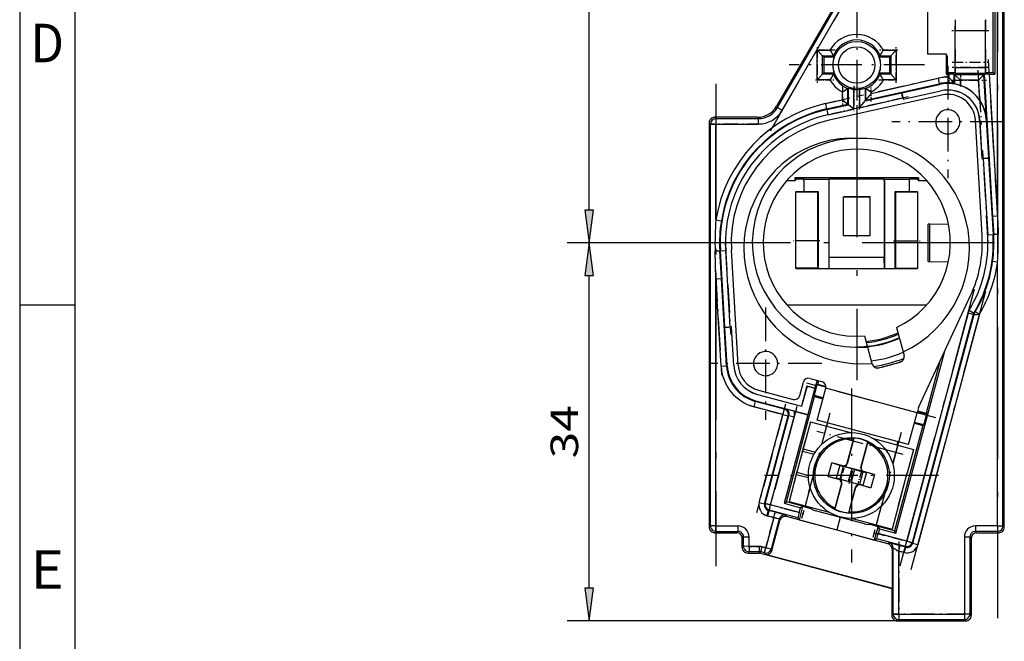
# Model space of a CAD drawing. Extents: x 15 to 415, y 5 to 292.
# Drawn here: x 15 to 104, y 70 to 127 of the extents above; entities that cross this region are included whole.
import ezdxf
from ezdxf.enums import TextEntityAlignment as Align

# ---------------------------------------------------------------- set-up
doc = ezdxf.new("R2010")
doc.units = 0
doc.linetypes.add('DASHDOT', pattern=[18.5, 12, -3, 0.5, -3])
doc.layers.get('0').update_dxf_attribs({"linetype": 'CONTINUOUS'})
doc.styles.get("Standard").update_dxf_attribs({"font": 'isocp.shx'})
doc.dimstyles.get("Standard").update_dxf_attribs({"dimtxt": 2.5, "dimasz": 2.5, "dimexe": 1.25, "dimexo": 0.625, "dimtad": 1, "dimcen": 2.5, "dimazin": 3, "dimtfac": 1, "dimtmove": 0, "dimatfit": 3})

# ---------------------------------------------------------------- blocks, each defined once
blk = doc.blocks.new('BLOCK96')
at = {"color": 7, "width": 1.012008}
blk.add_text('D', height=3.5, dxfattribs=at).set_placement((15.981989, 122.751785), (19.018013, 122.751785), align=Align.FIT)
blk = doc.blocks.new('BLOCK100')
at = {"color": 7, "width": 1.071538}
blk.add_text('E', height=3.5, dxfattribs=at).set_placement((15.981989, 74.921783), (19.018013, 74.921783), align=Align.FIT)
blk = doc.blocks.new('*D66')
at = {"color": 7}
for p, q in [((78.504798, 166.357137), (64.706589, 166.357137)), ((66.706589, 109.33147), (66.706589, 163.382802)), ((78.504795, 106.357136), (64.706589, 106.357136))]:
    blk.add_line(p, q, dxfattribs=at)
for points in [[(67.098168, 163.382802), (66.706589, 166.357137), (66.31501, 163.382802)], [(66.31501, 109.33147), (66.706589, 106.357136), (67.098168, 109.33147)]]:
    blk.add_lwpolyline(points, close=True, dxfattribs=at)
for points in [[(67.098168, 163.382802), (66.706589, 166.357137), (67.098168, 163.382802), (66.31501, 163.382802)], [(66.31501, 109.33147), (66.706589, 106.357136), (66.31501, 109.33147), (67.098168, 109.33147)]]:
    blk.add_solid(points, dxfattribs=at)
at = {"color": 7, "width": 1.09817}
blk.add_text('60', height=2.5, rotation=90, dxfattribs=at).set_placement((65.706589, 133.938549), (65.706589, 138.775726), align=Align.FIT)
blk = doc.blocks.new('*D67')
at = {"color": 7}
for p, q in [((78.504795, 106.357136), (64.706589, 106.357136)), ((66.706589, 74.981232), (66.706589, 103.382801)), ((94.681729, 72.006897), (64.706589, 72.006897))]:
    blk.add_line(p, q, dxfattribs=at)
for points in [[(67.098168, 103.382801), (66.706589, 106.357136), (66.31501, 103.382801)], [(66.31501, 74.981232), (66.706589, 72.006897), (67.098168, 74.981232)]]:
    blk.add_lwpolyline(points, close=True, dxfattribs=at)
for points in [[(67.098168, 103.382801), (66.706589, 106.357136), (67.098168, 103.382801), (66.31501, 103.382801)], [(66.31501, 74.981232), (66.706589, 72.006897), (66.31501, 74.981232), (67.098168, 74.981232)]]:
    blk.add_solid(points, dxfattribs=at)
at = {"color": 7, "width": 1.06927}
blk.add_text('34', height=2.5, rotation=90, dxfattribs=at).set_placement((65.706589, 86.763428), (65.706589, 91.600601), align=Align.FIT)
blk = doc.blocks.new('BLOCK139')
at = {"color": 7, "linetype": 'DASHDOT', "ltscale": 0.3075}
for p, q in [((0, -37.699989), (0, -49.999992)), ((6.15, -43.849991), (-6.15, -43.849991))]:
    blk.add_line(p, q, dxfattribs=at)
blk = doc.blocks.new('BLOCK144')
at = {"color": 7, "linetype": 'DASHDOT'}
for p, q in [((-0.000047, -47.49976), (-0.000047, -72.499756)), ((12.499953, -59.99976), (-12.500047, -59.99976))]:
    blk.add_line(p, q, dxfattribs=at)
blk = doc.blocks.new('BLOCK146')
at = {"color": 7, "linetype": 'DASHDOT', "ltscale": 0.395}
for p, q in [((-0.489429, -73.243774), (-0.489429, -89.043777)), ((7.410572, -81.143776), (-8.389428, -81.143776))]:
    blk.add_line(p, q, dxfattribs=at)
blk = doc.blocks.new('BLOCK150')
at = {"color": 7, "linetype": 'DASHDOT', "ltscale": 0.255}
for p, q in [((-8.275, -65.880997), (-8.275, -76.081001)), ((-3.175, -70.981003), (-13.375, -70.981003))]:
    blk.add_line(p, q, dxfattribs=at)
blk = doc.blocks.new('BLOCK151')
at = {"color": 7, "linetype": 'DASHDOT', "ltscale": 0.255}
for p, q in [((8.275, -43.918999), (8.275, -54.118999)), ((13.375, -49.019001), (3.175, -49.019001))]:
    blk.add_line(p, q, dxfattribs=at)
blk = doc.blocks.new('BLOCK154')
at = {"color": 7}
for p, q in [((13.4, -52.349998), (13.4, 5.667456)), ((12.787718, -57.574875), (12.787718, -2.023532)), ((13.277699, -85.727716), (13.277699, -2.023532)), ((12.399999, -44.571174), (12.399999, -5.650002)), ((12.526538, -5.538924), (12.526539, -44.678076)), ((2.221115, -31.147943), (-7.277507, -47.600038)), ((-7.206896, -47.722339), (2.406723, -31.071062)), ((-6.78256, -47.967329), (2.86556, -31.256295)), ((6.433876, -34.357754), (6.433876, -42.857754)), ((8.936573, -42.447135), (8.936573, -40.732119)), ((8.949664, -43.089417), (8.949664, -40.732119)), ((11.684214, -40.732119), (8.949664, -40.732119)), ((11.684213, -43.089417), (11.684214, -40.732119)), ((11.697304, -42.447121), (11.697304, -40.732119)), ((-3.594269, -42.505722), (-2.428464, -42.505722)), ((-3.594269, -43.001378), (-3.594269, -42.505722)), ((-3.594269, -42.505722), (-3.094288, -43.005703)), ((2.429139, -42.505722), (3.098614, -42.505722)), ((3.594269, -42.505722), (3.094288, -43.005703)), ((3.098614, -42.505722), (3.594269, -42.505722)), ((3.594269, -42.505722), (3.594269, -44.698605)), ((8.107339, -42.857754), (6.433876, -42.857754)), ((8.107339, -42.857754), (8.107339, -44.678076)), ((8.107339, -42.857754), (8.120429, -42.857754)), ((8.233878, -43.08467), (8.120429, -42.857754)), ((8.936573, -42.447112), (8.936573, -43.579861)), ((11.697304, -42.447112), (11.697304, -43.579861)), ((-3.594269, -45.19426), (-3.594269, -43.001378)), ((-3.094288, -43.005703), (-2.113294, -43.005703)), ((-3.094288, -44.694279), (-3.094288, -43.005703)), ((-3, -43.099991), (-3.094288, -43.005703)), ((-3, -43.099991), (-2.048433, -43.099991)), ((-3, -43.099991), (-3, -44.599991)), ((-2.113294, -43.005703), (-2.048433, -43.099991)), ((2.048433, -43.099991), (2.113294, -43.005703)), ((2.048433, -43.099991), (3, -43.099991)), ((2.113499, -43.005703), (3.094288, -43.005703)), ((3.094288, -43.005703), (3, -43.099991)), ((3, -44.599991), (3, -43.099991)), ((3.094288, -43.005703), (3.094288, -44.694279)), ((8.233878, -44.571174), (8.233878, -43.08467)), ((8.949664, -44.088607), (8.949664, -43.089417)), ((11.684213, -44.088607), (11.684213, -43.089417)), ((-3.594269, -45.19426), (-3.094288, -44.694279)), ((-3, -44.599991), (-3.094288, -44.694279)), ((-2.113294, -44.694279), (-3.094288, -44.694279)), ((-2.048433, -44.599991), (-3, -44.599991)), ((-2.048433, -44.599991), (-2.113294, -44.694279)), ((2.113294, -44.694279), (2.048433, -44.599991)), ((3, -44.599991), (2.048433, -44.599991)), ((3.094288, -44.694279), (2.113294, -44.694279)), ((3, -44.599991), (3.094288, -44.694279)), ((3.594269, -45.19426), (3.094288, -44.694279)), ((3.594269, -44.698605), (3.594269, -45.19426)), ((8.214243, -44.571172), (8.107339, -44.678076)), ((8.107339, -44.678076), (8.360195, -44.678076)), ((8.916937, -44.571172), (8.233878, -44.571172)), ((8.360195, -44.962929), (8.360195, -44.678076)), ((8.860176, -45.510405), (8.860176, -44.682402)), ((8.860176, -44.682402), (8.912614, -44.734839)), ((8.936572, -44.571171), (8.953989, -44.588588)), ((8.949664, -44.088607), (11.684213, -44.088607)), ((8.953989, -44.588588), (11.679888, -44.588588)), ((11.535499, -44.734839), (11.585377, -44.681969)), ((11.585377, -44.681969), (12.338498, -57.601063)), ((11.697305, -44.571171), (11.679888, -44.588588)), ((12.399999, -44.571172), (11.716939, -44.571172)), ((12.035897, -44.678076), (12.787718, -57.574875)), ((12.035897, -44.678076), (12.526539, -44.678076)), ((12.526539, -44.678076), (12.419635, -44.571172)), ((-3.098614, -45.19426), (-3.594269, -45.19426)), ((-2.428376, -45.19426), (-3.098614, -45.19426)), ((0.806763, -47.051379), (7.497004, -45.54812)), ((1.306744, -46.426589), (7.387394, -45.060302)), ((3.594269, -45.19426), (2.428464, -45.19426)), ((7.387394, -45.060302), (7.497004, -45.54812)), ((7.50942, -45.603508), (7.497004, -45.54812)), ((8.912614, -45.572881), (8.860176, -45.510418)), ((8.912614, -45.572881), (8.912614, -44.734839)), ((8.912614, -44.734839), (9.412595, -45.23482)), ((11.535499, -44.734839), (8.912614, -44.734839)), ((9.412595, -45.708839), (9.412595, -45.23482)), ((11.063816, -45.23482), (9.412595, -45.23482)), ((11.535499, -44.734839), (11.063816, -45.23482)), ((11.169721, -47.051523), (11.063816, -45.23482)), ((11.773407, -48.815925), (11.535499, -44.734839)), ((-1.306744, -47.013825), (-1.306744, -46.298857)), ((-0.806763, -45.977893), (-0.754239, -45.941321)), ((-0.806763, -47.413929), (-0.806763, -45.977893)), ((-0.754239, -47.45596), (-0.754239, -45.941321)), ((-0.264258, -47.848062), (-0.264258, -46.053142)), ((0.264258, -46.053142), (0.264258, -47.729308)), ((0.754239, -45.941321), (0.754239, -47.117014)), ((0.754239, -45.941321), (0.806763, -45.977893)), ((0.754239, -47.117014), (4.080984, -46.369513)), ((0.806763, -45.978113), (0.806763, -47.051379)), ((1.306744, -46.426589), (0.806763, -47.051379)), ((1.306744, -46.298862), (1.306744, -46.426589)), ((4.09647, -46.379323), (4.080984, -46.369513)), ((4.09647, -46.379323), (7.507814, -45.612814)), ((4.09647, -46.379323), (4.225797, -46.956279)), ((4.219191, -46.966708), (7.642707, -46.197464)), ((4.225797, -46.956279), (7.640799, -46.188948)), ((7.507814, -45.612814), (7.505896, -45.6043)), ((7.640799, -46.188948), (7.642707, -46.197464)), ((-2.843815, -47.359196), (-1.306744, -47.013825)), ((-2.843815, -47.359196), (-2.734205, -47.847014)), ((7.726838, -46.579339), (-2.491853, -48.87542)), ((-1.306744, -47.013825), (-0.806763, -47.413929)), ((0.264258, -47.729308), (4.192291, -46.846701)), ((0.264258, -47.729308), (0.754239, -47.117014)), ((0.754239, -47.117014), (0.806763, -47.051379)), ((4.192291, -46.846701), (4.219191, -46.966708)), ((4.219191, -46.966708), (4.225797, -46.956279)), ((-7.277507, -47.600038), (-7.206896, -47.722339)), ((-7.206896, -47.722339), (-6.78256, -47.967329)), ((-2.734205, -47.847014), (-0.806763, -47.413929)), ((-2.722676, -47.898257), (-2.734205, -47.847014)), ((-2.722676, -47.898257), (-0.754239, -47.45596)), ((-2.722676, -47.898257), (-2.615259, -48.376319)), ((-2.615039, -48.37627), (-0.264258, -47.848062)), ((-0.754239, -47.45596), (-0.806763, -47.413929)), ((-0.264258, -47.848062), (-0.754239, -47.45596)), ((-13.277699, -49.212282), (-13.4, -49.089981)), ((-13.4, -49.089981), (-13.4, -52.349998)), ((-12.787718, -48.722301), (-12.910019, -48.6)), ((-9.009491, -48.6), (-12.910019, -48.6)), ((-12.787718, -48.722301), (-12.787718, -49.212282)), ((-12.787718, -48.722301), (-8.938881, -48.722301)), ((-9.009491, -48.6), (-8.938881, -48.722301)), ((-8.938881, -48.722301), (-8.938881, -49.212282)), ((11.380328, -59.331129), (10.770671, -48.873032)), ((11.1701, -48.850994), (11.161388, -48.851499)), ((11.161388, -48.851499), (11.365472, -52.35237)), ((11.1701, -48.850994), (11.373676, -52.343148)), ((11.760377, -48.81668), (11.769089, -48.816175)), ((11.760377, -48.81668), (11.963936, -52.308552)), ((11.769089, -48.816175), (11.773407, -48.815925)), ((-13.277699, -49.212282), (-12.787718, -49.212282)), ((-13.277699, -85.727716), (-13.277699, -49.212282)), ((-12.787718, -57.913952), (-12.787718, -49.212282)), ((-12.787718, -49.212282), (-8.938881, -49.212282)), ((-13.4, -52.349998), (-13.4, -54.332544)), ((11.365472, -52.35237), (11.373676, -52.343148)), ((11.365472, -52.35237), (11.488245, -52.345174)), ((11.373676, -52.343148), (11.963936, -52.308552)), ((11.488245, -52.345174), (11.893944, -59.304559)), ((11.977634, -52.320737), (11.963936, -52.308552)), ((11.977634, -52.320737), (12.383095, -59.276043)), ((13.4, -54.332544), (13.4, -52.349998)), ((-13.4, -54.332544), (-13.4, -76.430783)), ((-6.350625, -54.349998), (-5.61694, -54.349998)), ((5.61694, -54.116117), (-5.61694, -54.116118)), ((-5.61694, -54.116118), (-5.599486, -54.133571)), ((-5.61694, -54.116118), (-5.61694, -54.349998)), ((-5.599486, -54.332544), (-5.61694, -54.349998)), ((-5.599486, -54.133571), (-5.5, -54.233058)), ((-5.5, -54.233058), (-5.599486, -54.332544)), ((-4.801012, -54.233058), (-5.5, -54.233058)), ((-4.801012, -54.233058), (-2.508727, -54.233058)), ((-4.801012, -54.349998), (-4.801012, -54.233058)), ((-4.801012, -54.349998), (-4.801012, -55.339775)), ((-2.508727, -54.233058), (-2.5, -54.224331)), ((-2.508727, -54.349998), (-2.508727, -54.233058)), ((-2.508727, -62.349998), (-2.508727, -54.349998)), ((2.5, -54.224331), (-2.5, -54.224331)), ((-2.5, -54.349998), (-2.5, -54.224331)), ((-2.5, -61.349998), (-2.5, -54.349998)), ((2.5, -54.224331), (2.508727, -54.233058)), ((2.5, -54.349998), (2.5, -54.224331)), ((2.5, -54.349998), (2.5, -61.349998)), ((2.508727, -54.233058), (4.801012, -54.233058)), ((2.508727, -54.349998), (2.508727, -54.233058)), ((2.508727, -54.349998), (2.508727, -62.349998)), ((4.801012, -54.349998), (4.801012, -54.233058)), ((5.5, -54.233058), (4.801012, -54.233058)), ((4.801012, -55.339775), (4.801012, -54.349998)), ((5.599486, -54.133571), (5.5, -54.233058)), ((5.5, -54.233058), (5.599486, -54.332544)), ((5.61694, -54.116117), (5.599486, -54.133571)), ((5.599486, -54.332544), (5.61694, -54.349998)), ((5.61694, -54.116117), (5.61694, -54.349998)), ((5.61694, -54.349998), (6.350561, -54.349998)), ((13.4, -85.850017), (13.4, -54.332544)), ((-5.552361, -55.392137), (-5.5, -55.339775)), ((-3.552361, -55.392137), (-5.552361, -55.392137)), ((-5.552361, -55.392137), (-5.552361, -59.835928)), ((-5.5, -55.339775), (-4.801012, -55.339775)), ((-4.801012, -55.339775), (-3.5, -55.339775)), ((-3.552361, -55.392137), (-3.5, -55.339775)), ((-3.552361, -55.392137), (-3.552361, -59.835928)), ((-3.5, -55.339775), (-3.5, -62.349998)), ((3.5, -62.349998), (3.5, -55.339775)), ((3.5, -55.339775), (3.552361, -55.392137)), ((3.5, -55.339775), (4.801012, -55.339775)), ((3.552361, -59.835928), (3.552361, -55.392137)), ((5.552361, -55.392137), (3.552361, -55.392137)), ((4.801012, -55.339775), (5.5, -55.339775)), ((5.5, -55.339775), (5.552361, -55.392137)), ((5.552361, -59.835928), (5.552361, -55.392137)), ((-1.21309, -59.363088), (-1.21309, -55.836907)), ((-1.21309, -55.836907), (-1.2, -55.849998)), ((1.21309, -55.836907), (-1.21309, -55.836907)), ((-1.2, -59.349998), (-1.2, -55.849998)), ((1.2, -55.849998), (-1.2, -55.849998)), ((1.21309, -55.836907), (1.2, -55.849998)), ((1.2, -55.849998), (1.2, -59.349998)), ((1.21309, -59.363088), (1.21309, -55.836907)), ((-12.78772, -57.913944), (-12.294247, -57.99442)), ((12.787718, -57.574875), (12.338498, -57.601063)), ((12.338498, -57.601062), (12.436007, -59.27295)), ((12.787718, -57.574875), (12.838546, -59.246764)), ((6.49806, -61.690917), (6.49806, -58.309083)), ((6.632035, -58.30472), (8.323991, -58.279145)), ((6.632035, -61.69528), (6.632035, -58.30472)), ((-3.552361, -59.835928), (-5.552361, -59.835928)), ((-1.2, -59.349998), (-1.21309, -59.363088)), ((1.21309, -59.363088), (-1.21309, -59.363088)), ((-1.2, -59.349998), (1.2, -59.349998)), ((1.21309, -59.363088), (1.2, -59.349998)), ((3.552361, -59.835928), (5.552361, -59.835928)), ((12.383095, -59.276043), (11.893944, -59.304559)), ((12.383095, -59.276043), (12.436007, -59.27295)), ((-12.787718, -63.276819), (-12.860556, -60.754042)), ((-12.383216, -60.721881), (-12.435747, -60.724943)), ((-12.288584, -63.247722), (-12.435747, -60.724943)), ((-12.383216, -60.721881), (-11.894065, -60.693366)), ((-11.977698, -67.67816), (-12.383216, -60.721881)), ((-11.488301, -67.653877), (-11.894065, -60.693366)), ((-10.770767, -71.12649), (-11.380727, -60.6632)), ((-2.508727, -62.349998), (-2.5, -61.349998)), ((2.5, -61.349998), (-2.5, -61.349998)), ((2.508727, -62.349998), (2.5, -61.349998)), ((-5.5, -62.349998), (-5.546678, -62.303319)), ((-3.546678, -62.303319), (-5.546678, -62.303319)), ((-5.5, -62.349998), (-4.801012, -62.349998)), ((-4.801012, -62.349998), (-3.7, -62.349998)), ((-3.7, -62.349998), (-3.5, -62.349998)), ((-3.5, -62.349998), (-3.546678, -62.303319)), ((-3.5, -62.349998), (-2.508727, -62.349998)), ((-2.508727, -62.349998), (2.508727, -62.349998)), ((2.508727, -62.349998), (3.5, -62.349998)), ((3.546678, -62.303319), (3.5, -62.349998)), ((3.5, -62.349998), (3.7, -62.349998)), ((3.546678, -62.303319), (5.546678, -62.303319)), ((3.7, -62.349998), (4.801012, -62.349998)), ((4.801012, -62.349998), (5.5, -62.349998)), ((5.546678, -62.303319), (5.5, -62.349998)), ((6.632035, -61.69528), (8.323895, -61.720853)), ((12.787719, -61.752002), (12.341901, -61.690921)), ((12.787718, -85.727802), (12.787718, -61.75201)), ((-12.787718, -63.276818), (-12.288584, -63.247721)), ((-12.324825, -71.217326), (-12.787718, -63.276818)), ((-12.787718, -85.727802), (-12.787718, -63.276818)), ((-11.825691, -71.188228), (-12.288584, -63.247721)), ((5.618416, -74.963811), (10.338795, -64.802711)), ((-6.350222, -65.650002), (6.350156, -65.650002)), ((10.211648, -66.137733), (10.631609, -66.39015)), ((10.104999, -66.388934), (4.548121, -87.127481)), ((10.578285, -66.51575), (5.021407, -87.254297)), ((10.62711, -66.53647), (5.058547, -87.318625)), ((11.157462, -66.488946), (5.541491, -87.44803)), ((10.578285, -66.51575), (10.104999, -66.388934)), ((10.578285, -66.51575), (10.62711, -66.53647)), ((10.631609, -66.39015), (10.680389, -66.411154)), ((10.768485, -66.262702), (10.680389, -66.411154)), ((11.157468, -66.488925), (10.768485, -66.262702)), ((-11.964, -67.690349), (-11.977698, -67.67816)), ((-11.373729, -67.655939), (-11.964, -67.690349)), ((-11.760313, -71.184417), (-11.964, -67.690349)), ((-11.365525, -67.646719), (-11.488301, -67.653877)), ((-11.373729, -67.655939), (-11.365525, -67.646719)), ((-11.170042, -71.150007), (-11.373729, -67.655939)), ((-11.16133, -71.149499), (-11.365525, -67.646719)), ((3.614276, -67.693049), (4.212655, -69.926232)), ((0.716499, -68.469505), (0.959678, -69.377061)), ((0.959679, -69.377061), (0.988771, -69.485636)), ((0.98877, -69.485637), (1.383964, -70.960518)), ((3.558272, -86.393096), (7.986788, -69.865651)), ((4.212655, -69.926232), (4.295849, -70.236717)), ((-12.324825, -71.217326), (-11.825691, -71.188228)), ((-11.769025, -71.184925), (-11.825691, -71.188228)), ((-11.760313, -71.184417), (-11.769025, -71.184925)), ((-11.170042, -71.150007), (-11.16133, -71.149499)), ((1.383964, -70.960518), (1.398073, -71.013174)), ((2.010447, -71.366727), (3.942299, -70.849089)), ((7.5598, -70.78483), (6.29849, -75.492105)), ((-4.234028, -72.323857), (-3.171509, -72.608558)), ((-5.169609, -73.88364), (-4.8464, -72.67741)), ((-4.521461, -73.013226), (-5.013217, -74.848485)), ((-4.51529, -73.023914), (-5.007046, -74.859173)), ((-4.521461, -73.013226), (-3.799296, -73.206729)), ((-4.521461, -73.013226), (-4.51529, -73.023914)), ((-4.51529, -73.023914), (-3.809985, -73.2129)), ((-3.809985, -73.2129), (-4.454774, -75.619285)), ((-3.620766, -72.914669), (-3.879585, -73.880595)), ((-3.809985, -73.2129), (-3.799297, -73.206729)), ((-3.607701, -72.491682), (-3.799297, -73.206729)), ((-3.620766, -72.914669), (-3.525628, -72.859741)), ((-2.802705, -73.133867), (-3.620766, -72.914669)), ((-3.594413, -76.118708), (-2.817956, -73.22093)), ((-3.525628, -72.859741), (-3.439113, -72.536865)), ((-3.525628, -72.859741), (-2.802349, -73.053543)), ((5.489006, -75.446774), (-2.817956, -73.22093)), ((-9.025532, -73.782423), (-9.023273, -73.773993)), ((-9.025532, -73.782423), (-5.007046, -74.859173)), ((-9.023273, -73.773993), (-5.013217, -74.848485)), ((-8.922052, -73.395814), (-5.781981, -74.237194)), ((-6.389261, -83.546967), (-3.824657, -73.975733)), ((-3.053988, -74.101813), (-3.879585, -73.880595)), ((-3.879585, -73.880595), (-3.824657, -73.975733)), ((-3.824657, -73.975733), (-3.074093, -74.176846)), ((-9.324919, -74.899751), (-9.195515, -74.416807)), ((-6.706801, -75.601274), (-9.324919, -74.899751)), ((-9.180823, -74.361978), (-9.195515, -74.416807)), ((-6.567738, -75.120917), (-9.195515, -74.416807)), ((-9.178565, -74.353549), (-9.180823, -74.361978)), ((-9.178565, -74.353549), (-4.454774, -75.619285)), ((-6.567738, -75.120917), (-6.503409, -75.083778)), ((-5.684924, -75.298702), (-6.503409, -75.083778)), ((-5.013217, -74.848485), (-5.007046, -74.859173)), ((5.618416, -74.963811), (5.489006, -75.446774)), ((-8.84801, -83.592374), (-6.706801, -75.601274)), ((-8.365066, -83.721778), (-6.221269, -75.72102)), ((-8.300738, -83.684638), (-6.15694, -75.68388)), ((-7.827452, -83.811455), (-5.683655, -75.810696)), ((-6.706801, -75.601274), (-6.567738, -75.120917)), ((-6.706801, -75.601274), (-6.221269, -75.72102)), ((-4.448603, -75.629973), (-6.603025, -83.670384)), ((-6.221269, -75.72102), (-6.15694, -75.68388)), ((-6.15694, -75.68388), (-5.683655, -75.810696)), ((-5.684924, -75.298702), (-4.448603, -75.629973)), ((-4.448603, -75.629973), (-4.454774, -75.619285)), ((4.712549, -78.344552), (5.489006, -75.446774)), ((6.353418, -75.587243), (5.511804, -75.361734)), ((5.531917, -75.286702), (6.29849, -75.492105)), ((6.094599, -76.553169), (6.353418, -75.587243)), ((6.29849, -75.492105), (6.353418, -75.587243)), ((-13.381674, -76.449109), (-13.4, -76.430783)), ((-13.381674, -80.849109), (-13.381674, -76.449109)), ((-4.203597, -76.266284), (-4.863586, -78.729395)), ((-4.203597, -76.266284), (-2.754709, -76.654513)), ((4.712549, -78.344552), (-3.594413, -76.118708)), ((-2.754709, -76.654513), (-3.208457, -78.347923)), ((-2.754709, -76.654513), (-3.208456, -78.34792)), ((-2.754709, -76.654513), (-0.553548, -77.244312)), ((-2.706039, -76.666954), (-2.628487, -76.377527)), ((5.99946, -76.608097), (3.434855, -86.179332)), ((5.232869, -76.40269), (5.99946, -76.608097)), ((6.094599, -76.553169), (5.252974, -76.327656)), ((5.99946, -76.608097), (6.094599, -76.553169)), ((-0.252437, -77.747907), (-0.880967, -80.093611)), ((-0.298218, -77.827719), (-0.252437, -77.747907)), ((-4.91535, -78.92258), (-4.656531, -77.956654)), ((-0.298218, -77.827719), (-0.897629, -80.064751)), ((0.374737, -80.430076), (1.003267, -78.084371)), ((0.403597, -80.413414), (1.003008, -78.176382)), ((1.003008, -78.176382), (1.003267, -78.084371)), ((1.515849, -77.798805), (3.716994, -78.3886)), ((3.716994, -78.3886), (3.263254, -80.081983)), ((3.669071, -78.37516), (3.746623, -78.085733)), ((3.716994, -78.3886), (5.165883, -78.776829)), ((3.716995, -78.3886), (3.813587, -78.414482)), ((-4.863586, -78.729396), (-5.484752, -81.047618)), ((-4.91535, -78.92258), (-5.432988, -80.854432)), ((-4.91535, -78.92258), (-3.871778, -79.202204)), ((-4.863586, -78.729395), (-3.763198, -79.024243)), ((5.165883, -78.776829), (4.58354, -80.950162)), ((-2.586059, -81.241102), (-2.256502, -80.011178)), ((-1.544717, -80.230746), (-2.256502, -80.011178)), ((-1.264997, -80.276851), (-2.256502, -80.011178)), ((-1.544717, -80.230746), (-1.859852, -81.406843)), ((-1.233302, -80.319381), (-1.545911, -81.486054)), ((-1.248334, -80.305711), (-1.264997, -80.276851)), ((0.586837, -80.797444), (-1.248334, -80.305711)), ((-0.459137, -80.530729), (-1.233302, -80.319381)), ((-0.880967, -80.093611), (-0.897629, -80.064751)), ((0.403597, -80.413414), (0.374737, -80.430076)), ((-13.381674, -80.849109), (-13.4, -80.867435)), ((-13.4, -80.867435), (-13.4, -85.850017)), ((-5.484752, -81.047617), (-6.14474, -83.510728)), ((-5.691807, -81.820357), (-5.432988, -80.854432)), ((-5.484752, -81.047617), (-4.384364, -81.342465)), ((-5.432988, -80.854432), (-4.389416, -81.134056)), ((-2.586059, -81.241102), (-1.859852, -81.406843)), ((-1.594554, -81.506775), (-2.586059, -81.241102)), ((-0.459137, -80.530729), (-0.76972, -81.68984)), ((-0.209137, -80.597716), (-0.51972, -81.756827)), ((-0.334132, -80.564224), (-0.459137, -80.530729)), ((-0.209137, -80.597716), (-0.334132, -80.564224)), ((-0.209061, -80.597429), (0.567054, -80.801503)), ((0.567054, -80.801503), (0.254445, -81.968175)), ((0.880994, -80.880714), (0.56586, -82.05681)), ((0.615697, -80.780781), (0.586837, -80.797444)), ((1.607202, -81.046454), (0.615697, -80.780781)), ((1.607202, -81.046454), (0.880994, -80.880714)), ((1.607202, -81.046454), (1.277644, -82.276378)), ((4.563275, -80.944732), (3.786818, -83.842509)), ((3.807083, -83.847939), (4.58354, -80.950162)), ((4.58354, -80.950162), (4.563275, -80.944732)), ((-4.242106, -82.205556), (-4.695852, -83.898956)), ((-4.242107, -82.205557), (-4.695852, -83.898956)), ((-1.353594, -81.85748), (-1.982124, -84.203185)), ((-1.382454, -81.874143), (-1.981865, -84.111175)), ((-1.565694, -81.490113), (-1.594554, -81.506775)), ((0.269477, -81.981845), (-1.565694, -81.490113)), ((-0.769796, -81.690128), (-1.545911, -81.486054)), ((-1.353594, -81.85748), (-1.382454, -81.874143)), ((-0.644725, -81.723332), (-0.76972, -81.68984)), ((-0.72642, -84.53965), (-0.09789, -82.193945)), ((-0.680639, -84.459837), (-0.081228, -82.222805)), ((-0.51972, -81.756827), (-0.644725, -81.723332)), ((-0.51972, -81.756827), (0.254445, -81.968175)), ((-0.081228, -82.222805), (-0.09789, -82.193945)), ((0.28614, -82.010705), (0.269477, -81.981845)), ((1.277644, -82.276378), (0.28614, -82.010705)), ((0.56586, -82.05681), (1.277644, -82.276378)), ((-8.84801, -83.592374), (-8.365066, -83.721778)), ((-8.300738, -83.684638), (-8.365066, -83.721778)), ((-8.300738, -83.684638), (-7.827452, -83.811455)), ((-7.954268, -84.284741), (-7.827452, -83.811455)), ((-5.222109, -84.509555), (-7.827452, -83.811455)), ((-6.528208, -83.627188), (-6.603025, -83.670384)), ((-6.603025, -83.670384), (-5.10482, -84.071827)), ((-6.528208, -83.627188), (-6.389261, -83.546967)), ((-4.130848, -84.152107), (-6.389261, -83.546967)), ((-6.14474, -83.510728), (-4.695852, -83.898956)), ((-4.911965, -83.960482), (-5.237161, -85.174129)), ((-5.030002, -84.028631), (-5.10482, -84.071827)), ((-4.911965, -83.960482), (-5.030002, -84.028631)), ((-4.100321, -84.17763), (-4.911965, -83.960482)), ((-4.695852, -83.898956), (-2.494721, -84.488747)), ((2.22959, -83.939669), (1.775852, -85.633044)), ((3.807083, -83.847939), (3.22474, -86.021272)), ((3.807083, -83.847939), (3.786818, -83.842509)), ((-8.148001, -84.804825), (-8.018597, -84.321881)), ((-7.522542, -84.972417), (-8.148001, -84.804825)), ((-7.954268, -84.284741), (-8.018597, -84.321881)), ((-7.393137, -84.489472), (-8.018597, -84.321881)), ((-5.344831, -84.983938), (-7.954268, -84.284741)), ((-7.522542, -84.972417), (-7.393137, -84.489472)), ((-6.365663, -84.884905), (-6.439801, -84.756494)), ((2.833784, -87.34989), (-6.365663, -84.884905)), ((-5.222109, -84.509555), (-5.10482, -84.071827)), ((0.710145, -85.55432), (-3.733114, -84.363753)), ((-1.981865, -84.111175), (-1.982124, -84.203185)), ((-0.680639, -84.459837), (-0.72642, -84.53965)), ((-13.4, -85.850017), (-13.277699, -85.727716)), ((-12.787718, -85.727802), (-13.277699, -85.727716)), ((-12.787718, -85.727802), (-10.777767, -85.727802)), ((-10.777767, -86.227783), (-10.777767, -85.727802)), ((-7.522542, -84.972417), (-8.255252, -87.706928)), ((-7.05215, -85.110034), (-7.781966, -87.833745)), ((-7.707828, -87.962155), (-6.978012, -85.238445)), ((-6.978012, -85.238445), (-7.05215, -85.110034)), ((-5.344831, -84.983938), (-5.304632, -85.053563)), ((-5.30531, -85.056092), (-5.237161, -85.174129)), ((-5.237161, -85.174129), (-1.807168, -86.094594)), ((-1.503472, -84.961188), (-1.807168, -86.094594)), ((-0.425264, -85.043257), (1.775852, -85.633044)), ((1.948722, -85.798798), (1.121246, -85.576739)), ((3.434855, -86.179332), (1.160433, -85.569902)), ((1.623526, -87.012445), (1.948722, -85.798798)), ((1.775852, -85.633044), (3.22474, -86.021272)), ((1.775853, -85.633044), (1.872444, -85.658926)), ((2.016871, -85.916835), (1.948722, -85.798798)), ((12.787718, -85.727802), (10.777767, -85.727802)), ((10.777767, -85.727802), (10.777767, -86.227783)), ((12.787718, -85.727802), (12.777805, -86.227783)), ((12.787718, -85.727802), (13.277699, -85.727716)), ((13.4, -85.850017), (13.277699, -85.727716)), ((-12.900019, -86.349998), (-12.777805, -86.227783)), ((-12.900019, -86.349998), (-10.899981, -86.349998)), ((-12.777805, -86.227783), (-10.777767, -86.227783)), ((-10.899981, -86.349998), (-10.777767, -86.227783)), ((-1.807168, -86.094594), (1.623526, -87.012445)), ((2.060067, -85.991653), (1.942778, -86.429381)), ((4.548121, -87.127481), (1.942778, -86.429381)), ((2.060067, -85.991653), (2.016871, -85.916835)), ((2.060067, -85.991653), (3.558272, -86.393096)), ((3.515076, -86.318278), (3.434855, -86.179332)), ((3.515076, -86.318278), (3.558272, -86.393096)), ((10.777767, -86.227783), (10.899981, -86.349998)), ((12.777805, -86.227783), (10.777767, -86.227783)), ((10.899981, -86.349998), (12.900019, -86.349998)), ((12.900019, -86.349998), (12.777805, -86.227783)), ((-10.4, -86.849979), (-10.277786, -86.727764)), ((-10.4, -87.698017), (-10.4, -86.849979)), ((-10.4, -87.698017), (-10.277786, -87.575803)), ((-10.277786, -87.575803), (-10.277786, -86.727764)), ((-10.277786, -86.727764), (-9.777805, -86.727764)), ((-9.777805, -87.585716), (-10.277786, -87.575803)), ((-9.777805, -87.585716), (-9.777805, -86.727764)), ((-8.836635, -87.585716), (-9.777805, -87.585716)), ((-9.777805, -87.585716), (-9.777718, -88.075698)), ((-8.836635, -88.075698), (-8.836635, -87.585716)), ((1.623526, -87.012445), (1.741564, -86.944296)), ((1.742241, -86.941768), (1.811867, -86.901569)), ((4.421305, -87.600766), (1.811867, -86.901569)), ((2.938544, -87.269504), (2.833784, -87.34989)), ((3.809102, -88.008722), (3.938506, -87.525777)), ((4.458445, -87.665094), (3.938506, -87.525777)), ((4.421305, -87.600766), (4.548121, -87.127481)), ((4.421305, -87.600766), (4.458445, -87.665094)), ((5.021407, -87.254297), (4.548121, -87.127481)), ((5.021407, -87.254297), (5.058547, -87.318625)), ((5.541491, -87.44803), (5.058547, -87.318625)), ((9.777805, -86.727764), (9.777805, -93.737715)), ((9.777805, -86.727764), (10.277786, -86.727764)), ((10.277786, -86.727764), (10.4, -86.849979)), ((10.277786, -86.727764), (10.277786, -93.727802)), ((10.4, -86.849979), (10.4, -93.850017)), ((-9.900019, -88.197998), (-9.777718, -88.075698)), ((-9.900019, -88.197998), (-8.852736, -88.197998)), ((-8.836635, -88.075698), (-9.777718, -88.075698)), ((-8.852736, -88.197998), (-8.836635, -88.075698)), ((-8.72592, -88.214694), (-8.709818, -88.092393)), ((-8.72592, -88.214694), (3.186907, -91.406726)), ((-8.709818, -88.092393), (-8.583002, -87.619108)), ((-8.382068, -88.180214), (-8.709818, -88.092393)), ((-8.255252, -87.706928), (-8.583002, -87.619108)), ((-8.382068, -88.180214), (-8.255252, -87.706928)), ((-8.382068, -88.180214), (-8.30793, -88.308625)), ((-8.30793, -88.308625), (3.20436, -91.393334)), ((-7.781966, -87.833745), (-8.255252, -87.706928)), ((-7.781966, -87.833745), (-7.707828, -87.962155)), ((3.309121, -87.752449), (3.20436, -87.832834)), ((3.20436, -87.832834), (3.20436, -91.393334)), ((3.309121, -93.737802), (3.309121, -87.752449)), ((3.809102, -93.737715), (3.809102, -88.008722)), ((4.32904, -88.148039), (3.809102, -88.008722)), ((4.32904, -88.148039), (4.458445, -87.665094)), ((3.20436, -91.393334), (3.186907, -91.406726)), ((3.186907, -91.406726), (3.186907, -93.860016)), ((3.309121, -93.737802), (3.186907, -93.860016)), ((3.309121, -93.737802), (3.809102, -93.737715)), ((3.809102, -93.737715), (3.809102, -94.227697)), ((3.809102, -93.737715), (9.777805, -93.737715)), ((9.777805, -93.737715), (9.777718, -94.227697)), ((10.4, -93.850017), (10.277786, -93.727802)), ((3.799102, -94.227783), (3.676888, -94.349998)), ((3.676888, -94.349998), (9.900019, -94.349998)), ((3.809102, -94.227697), (9.777718, -94.227697)), ((9.900019, -94.349998), (9.777718, -94.227697))]:
    blk.add_line(p, q, dxfattribs=at)
for points in [[(8.927922, -39.732159), (8.928498, -39.734909), (8.929631, -39.753265), (8.932682, -39.8997), (8.936573, -40.732121)], [(8.949664, -40.732121), (8.955763, -39.778515), (8.957447, -39.737995), (8.958314, -39.732159)], [(11.684214, -40.732121), (11.678114, -39.778515), (11.676431, -39.737995), (11.675563, -39.732159)], [(11.705955, -39.732159), (11.705379, -39.734909), (11.704246, -39.753265), (11.701195, -39.8997), (11.697304, -40.732121)], [(0.126858, -50.519249), (-0.706437, -50.502857), (-1.5382, -50.559383), (-2.361962, -50.688206), (-3.171455, -50.888103), (-3.960644, -51.157303), (-4.723743, -51.4935), (-5.455245, -51.893929), (-6.14994, -52.35537), (-6.802947, -52.874195), (-7.409729, -53.44643), (-7.966126, -54.067753), (-8.468372, -54.733562), (-8.913122, -55.439014), (-9.297478, -56.179039), (-9.636347, -56.995632), (-9.902284, -57.838802), (-10.093594, -58.702015), (-10.209171, -59.578659), (-10.248489, -60.462109), (-10.21158, -61.345737), (-10.099025, -62.223), (-9.911929, -63.087456), (-9.651917, -63.932831), (-9.321107, -64.753052), (-8.922104, -65.54232), (-8.461407, -66.290031), (-7.939928, -66.996719), (-7.361507, -67.657669), (-6.730343, -68.268547), (-6.050953, -68.825394), (-5.328129, -69.324646), (-4.5669, -69.763168), (-3.772488, -70.138229), (-2.950272, -70.447548), (-2.105744, -70.689293), (-1.244469, -70.862091), (-0.372043, -70.965065), (0.505945, -70.997826), (1.383955, -70.960487)], [(4.212669, -69.926285), (5.00581, -69.505646), (5.761149, -69.020615), (6.473107, -68.474098), (7.136417, -67.869606), (7.74615, -67.211174), (8.297738, -66.503319), (8.787, -65.751015), (9.210171, -64.959618), (9.563921, -64.134857), (9.84539, -63.282745), (10.052203, -62.40958), (10.182506, -61.521866), (10.234981, -60.626274), (10.208879, -59.729614), (10.104048, -58.838772), (9.920946, -57.960667), (9.664266, -57.112392), (9.333963, -56.289913), (8.932349, -55.499729), (8.462323, -54.74818), (7.927354, -54.041397), (7.331453, -53.385235), (7.01205, -53.077881), (6.679151, -52.785225), (6.056031, -52.303192), (5.396157, -51.872932), (4.703658, -51.497467), (3.982928, -51.179497), (3.23862, -50.921352), (2.475628, -50.724972), (1.699076, -50.591869), (0.914305, -50.523102), (0.126859, -50.519253)], [(-12.777804, -86.227783), (-12.778361, -86.226746), (-12.779465, -86.219994), (-12.782523, -86.165443), (-12.787718, -85.727806)], [(10.277785, -93.727806), (10.276751, -93.728355), (10.269997, -93.729462), (10.215447, -93.732521), (9.777804, -93.737717)]]:
    blk.add_lwpolyline(points, dxfattribs=at)
for centre, radius in [((0, -43.849991), 2.15), ((0, -43.849991), 1.65), ((-0.489429, -81.143778), 3.9), ((-0.489429, -81.143778), 3.45)]:
    blk.add_circle(centre, radius, dxfattribs=at)
for centre, radius, start, end in [((0, -43.850108), 2.775777, 28.968562, 151.031293), ((0, -43.849991), 2.275705, 21.777349, 158.222651), ((5.864856, -37.631288), 9.618806, 210.44796, 213.969139), ((-5.381029, -37.910802), 9.061174, 325.804934, 329.533101), ((0, -43.849991), 2.181417, 159.890631, 200.109369), ((0, -43.849991), 2.181417, 339.890631, 20.109369), ((-29.975236, -43.833255), 38.911811, 358.906626, 0.373105), ((50.609094, -43.833259), 38.911793, 179.626889, 181.093368), ((5.408064, -49.77285), 9.075114, 145.968621, 149.709637), ((0, -43.849991), 2.275705, 201.777349, 249.236493), ((0, -43.849991), 2.275705, 290.763502, 338.222651), ((-5.934762, -50.104547), 9.697385, 30.42109, 33.911848), ((8.498261, -62.283507), 17.605455, 88.822045, 90.449316), ((26.55509, -44.226673), 17.605451, 179.550682, 181.177953), ((11.911374, -60.551692), 15.873638, 89.550546, 91.17681), ((-5.921213, -44.226671), 17.605451, 358.822041, 0.449312), ((0.00087, -43.849082), 2.776916, 208.974179, 241.908098), ((-0.00064, -43.849376), 2.776555, 298.090539, 331.028705), ((8.276143, -49.030536), 4.068484, 88.816211, 102.610963), ((8.27533, -49.022509), 3.560474, 80.545642, 102.626817), ((8.274935, -49.01873), 3.491259, 3.317707, 102.693039), ((1.056432, -52.135642), 10.236786, 40.330652, 44.481235), ((8.096519, -49.594038), 4.102351, 71.286977, 78.527623), ((-6.206639, -38.118809), 9.535133, 300.922505, 304.49408), ((0.039554, -43.614071), 2.458154, 251.16618, 262.899775), ((0, -43.849991), 2.218942, 263.160318, 276.839682), ((-0.039554, -43.614071), 2.458154, 277.100225, 288.83382), ((6.085385, -38.33321), 9.287833, 235.367313, 239.037214), ((-12.672631, -50.488352), 17.253108, 12.184826, 13.812113), ((8.274658, -49.019203), 2.900515, 3.324822, 102.62356), ((8.27468, -49.019161), 2.891743, 3.324048, 102.624144), ((8.273738, -49.020374), 3.501967, 34.210057, 71.021607), ((0.000007, -60.000077), 12.956799, 102.679774, 170.73464), ((8.274909, -49.018523), 2.5, 3.336291, 102.663709), ((8.258107, -49.03317), 3.522027, 3.536383, 34.241666), ((-0.000148, -59.999888), 12.404062, 102.678856, 183.336848), ((0.000005, -60.000065), 12.456808, 102.679366, 170.73457), ((-9.009484, -46.600089), 1.999911, 269.999794, 330.000206), ((-8.938849, -46.722433), 1.999867, 269.999075, 330.000925), ((-8.938867, -46.722401), 2.48988, 269.999679, 330.000321), ((8.275, -49.019), 1.1, 28.64789, 208.64789), ((-12.910027, -49.089973), 0.489972, 89.999012, 180.000988), ((-12.787672, -49.212328), 0.490028, 90.005351, 179.994649), ((-0.00016, -59.999879), 11.914066, 102.678353, 183.337351), ((-0.000047, -59.999758), 11.4, 102.625615, 183.336291), ((8.275, -49.019), 1.1, 208.64789, 28.64789), ((-0.00008, -59.999764), 9.481354, 89.235687, 269.235569), ((-0.000047, -59.999758), 8.5, 295.164249, 274.835751), ((12.632818, -69.560874), 17.253199, 92.176389, 93.803669), ((13.16627, -59.999868), 26.037722, 175.405027, 181.659577), ((0.004174, -60.000652), 12.460987, 170.734996, 183.33218), ((6.612725, -60.063227), 1.758217, 89.370876, 93.739992), ((503.610916, -59.909528), 509.163255, 179.991718, 180.269373), ((505.610916, -59.909528), 509.163255, 179.991718, 180.269373), ((-505.607851, -59.909522), 509.16019, 359.730625, 0.008282), ((-503.607851, -59.909522), 509.16019, 359.730625, 0.008282), ((-0.000119, -59.99997), 11.91438, 328.992106, 3.345721), ((-0.000047, -59.999758), 11.4, 335.082589, 3.362422), ((0.000008, -60), 12.404232, 328.991925, 3.345894), ((0.00701, -59.999977), 12.450246, 352.194153, 3.34767), ((13.814902, -77.762689), 18.541398, 93.018439, 94.265012), ((-11.941256, -60.001119), 24.791283, 0.095346, 1.743851), ((-13.529596, -47.369546), 13.400603, 272.861628, 274.682259), ((-11.810574, -59.998962), 24.660691, 355.92359, 358.656781), ((-12.356624, -59.996875), 25.206647, 358.681133, 0.084129), ((6.612725, -59.936773), 1.758217, 266.260008, 270.629124), ((0.000015, -60.000003), 12.457181, 329.818594, 352.198678), ((-0.000172, -59.999959), 12.907355, 329.818843, 352.198593), ((11.051506, -66.64254), 0.979894, 148.991515, 165.000472), ((11.051535, -66.642552), 0.489943, 148.991463, 165.000523), ((10.642377, -66.553158), 0.022944, 81.268928, 132.395987), ((11.100372, -66.6637), 0.490067, 148.98048, 164.949444), ((9.094664, -44.143752), 22.440141, 273.963804, 275.274333), ((10.901479, -66.539464), 0.255677, 149.871002, 177.907988), ((-12.627456, -50.437671), 17.253346, 272.158336, 273.785607), ((0, -60), 9, 275.406112, 294.594238), ((0, -60), 9.113449, 275.526609, 294.473621), ((0, -60), 9.45462, 275.871436, 294.128786), ((0, -60), 9.5, 275.915396, 294.08481), ((-0.473699, -60.049375), 9.437258, 272.108075, 278.736307), ((0.47743, -60.006761), 9.492769, 266.352061, 273.087993), ((-8.275, -70.981), 1.1, 28.64789, 208.64789), ((-8.275, -70.981), 1.1, 208.64789, 28.64789), ((0, -60), 10.8125, 277.025823, 292.97435), ((0.000649, -60.005857), 11.333144, 277.735583, 292.274385), ((3.812889, -70.366126), 0.5, 285, 15), ((-8.274982, -70.981259), 4.056712, 183.336791, 254.999497), ((-8.274977, -70.981255), 3.556737, 183.336035, 255.000254), ((-8.275269, -70.981478), 3.490884, 183.332651, 255.003927), ((-8.275448, -70.981669), 2.899353, 183.328345, 255.007176), ((-8.27546, -70.981683), 2.890608, 183.328054, 255.007357), ((-8.275005, -70.980999), 2.5, 183.336291, 255), ((1.881037, -70.883764), 0.5, 195, 285), ((0.000712, -60.005202), 11.508281, 278.917367, 291.091039), ((-4.363437, -72.80682), 0.5, 75, 165), ((-3.300919, -73.091521), 0.5, 345, 75), ((-5.652571, -73.754231), 0.5, 255, 345), ((-6.630149, -75.557019), 0.489917, 344.992671, 75.007323), ((-6.694595, -75.594207), 0.489996, 59.996575, 74.995553), ((-6.694615, -75.594238), 0.490033, 0.003654, 59.99634), ((-6.694578, -75.594236), 0.489996, 345.004441, 0.003419), ((-6.630245, -75.557016), 0.979984, 344.997652, 15.283331), ((-0.489429, -81.143778), 3.404131, 63.992093, 86.007907), ((-0.489429, -81.143778), 3.321567, 86.699872, 243.300128), ((-0.489429, -81.143778), 3.321567, 266.699872, 63.300128), ((1.916952, -68.585441), 12.149058, 253.444954, 254.971968), ((-1.18735, -79.98714), 0.299932, 254.996464, 345.003572), ((-1.170687, -80.016), 0.299932, 254.996464, 345.003572), ((0.664448, -80.507723), 0.299932, 164.996428, 255.003536), ((0.693308, -80.491061), 0.299932, 164.996464, 255.003572), ((3.70536, -69.066309), 12.147449, 255.027927, 256.555138), ((-4.684217, -93.221247), 12.147449, 75.027927, 76.555138), ((-1.672165, -81.796496), 0.299932, 344.996464, 75.003572), ((-1.643305, -81.779833), 0.299932, 344.996428, 75.003536), ((0.19183, -82.271556), 0.299932, 74.996464, 165.003572), ((0.208493, -82.300416), 0.299932, 74.996464, 165.003572), ((-2.895809, -93.702115), 12.149058, 73.444954, 74.971968), ((-7.891822, -83.848619), 0.989921, 164.998018, 255.001977), ((-7.891858, -83.84864), 0.489916, 164.992542, 255.007452), ((-7.827396, -83.811423), 0.490028, 165.005348, 254.994646), ((-3.474295, -83.397827), 1, 218.151011, 255), ((-24.987495, -150.565416), 68.378166, 74.370813, 75.089547), ((-6.495074, -85.367839), 0.499972, 74.999011, 165.000988), ((-7.0262, -86.498275), 1.838148, 71.393349, 75.517705), ((11.408301, -89.105737), 17.253346, 164.550684, 166.177955), ((-0.489429, -81.143778), 3.404131, 243.992093, 266.007907), ((-12.777718, -85.727845), 0.499966, 179.985246, 269.989812), ((-10.77775, -86.727747), 0.999943, 359.999028, 90.000988), ((-11.807621, -101.168868), 16.753582, 73.728864, 75.180849), ((-7.223654, -85.528709), 0.452744, 67.724243, 76.030341), ((0.968964, -84.588394), 1, 255, 291.848989), ((10.777749, -86.727747), 0.999943, 89.998999, 180.000988), ((12.777852, -85.727984), 0.499829, 269.994645, 0.030774), ((-12.900028, -85.850025), 0.499972, 179.99901, 270.000997), ((-10.899972, -86.84997), 0.499972, 359.99901, 90.000997), ((-10.777703, -86.7277), 0.499915, 359.992675, 90.007325), ((-14.757671, -82.094586), 17.253346, 343.822044, 345.449316), ((10.777703, -86.7277), 0.499915, 89.992675, 180.007325), ((10.899972, -86.84997), 0.499972, 89.99901, 180.000997), ((12.900028, -85.850025), 0.499972, 269.999003, 0.00099), ((-9.777986, -87.57585), 0.49983, 179.994743, 270.030674), ((-8.836627, -88.565618), 0.979903, 74.99953, 90.00047), ((2.704384, -87.83283), 0.499975, 359.999542, 75.00046), ((2.539491, -89.22907), 2.000105, 74.47269, 78.489462), ((-15.379162, -159.193811), 74.225736, 74.914794, 75.603964), ((4.585285, -87.191851), 0.989921, 254.998017, 345.001977), ((4.548089, -87.127424), 0.490028, 255.005348, 344.994646), ((4.585306, -87.191887), 0.489916, 254.992542, 345.007452), ((-9.900028, -87.698026), 0.499972, 179.999003, 270.00099), ((-8.83663, -88.565641), 0.489944, 74.999418, 90.000582), ((-8.255284, -87.706872), 0.490028, 255.005351, 344.994649), ((-8.181108, -87.835349), 0.489972, 254.999012, 345.000988), ((3.075144, -88.325694), 0.619459, 60.818519, 67.79662), ((-7.667581, -109.292117), 24.180366, 61.665044, 62.820756), ((3.67688, -93.860025), 0.489972, 179.999016, 270.000988), ((9.777847, -93.727716), 0.499966, 269.985239, 359.989825), ((9.900028, -93.850025), 0.499972, 269.999003, 0.00099)]:
    blk.add_arc(centre, radius, start, end, dxfattribs=at)
for centre, major_axis, ratio, start_param, end_param in [((-6.569206, -85.239441), (-0.433013, -0.25), 0.999924, 3.92702888, 5.49774908), ((2.80914, -87.752449), (0.304381, -0.396677), 0.99994, 0.916327119, 2.225265535), ((-8.852736, -88.687981), (-0.485808, 0.063958), 0.999961, 4.581494299, 4.843283662), ((3.799102, -93.737801), (-0.346482, 0.346482), 0.999924, 0.785436271, 2.356156382)]:
    blk.add_ellipse(centre, major_axis=major_axis, ratio=ratio, start_param=start_param, end_param=end_param, dxfattribs=at)

msp = doc.modelspace()

# ---------------------------------------------------------------- linework, layer by layer
at = {"color": 7}
for p, q in [((15, 292), (15, 5)), ((20, 287), (20, 10)), ((20, 100.67), (15, 100.67))]:
    msp.add_line(p, q, dxfattribs=at)
at = {"color": 7, "linetype": 'DASHDOT'}
for p, q in [((103.792559, 172.703791), (103.792559, 72.258667)), ((94.934052, 136.942896), (83.132756, 116.502453)), ((78.217123, 120.796165), (78.217123, 76.977539)), ((94.95923, 77.013573), (101.703574, 102.1838)), ((95.949148, 76.680138), (102.727154, 101.975998))]:
    msp.add_line(p, q, dxfattribs=at)
at = {"color": 7, "linetype": 'DASHDOT', "ltscale": 0.083356}
msp.add_line((102.988649, 125.624775), (99.654411, 125.624775), dxfattribs=at)
at = {"color": 7, "linetype": 'DASHDOT', "ltscale": 0.044471}
msp.add_line((89.040688, 123.851173), (87.261834, 123.851173), dxfattribs=at)
at = {"color": 7, "linetype": 'DASHDOT', "ltscale": 0.080656}
for p, q in [((87.410572, 124.120026), (87.410572, 120.89378)), ((94.599111, 120.89378), (94.599111, 124.120026))]:
    msp.add_line(p, q, dxfattribs=at)
at = {"color": 7, "linetype": 'DASHDOT', "ltscale": 0.044423}
msp.add_line((94.747188, 123.851173), (92.970264, 123.851173), dxfattribs=at)
at = {"color": 7, "linetype": 'DASHDOT', "ltscale": 0.083247}
msp.add_line((99.656842, 122.777035), (102.986718, 122.777035), dxfattribs=at)
at = {"color": 7, "linetype": 'DASHDOT', "ltscale": 0.389132}
msp.add_line((103.869567, 107.46101), (102.963724, 122.999928), dxfattribs=at)
at = {"color": 7, "linetype": 'DASHDOT', "ltscale": 0.024971}
msp.add_line((99.365036, 121.762081), (99.365036, 120.763241), dxfattribs=at)
at = {"color": 7, "linetype": 'DASHDOT', "ltscale": 0.082053}
msp.add_line((102.962589, 122.268288), (99.680471, 122.268288), dxfattribs=at)
at = {"color": 7, "linetype": 'DASHDOT', "ltscale": 0.029226}
msp.add_line((100.417436, 121.719479), (100.417436, 120.550426), dxfattribs=at)
at = {"color": 7, "linetype": 'DASHDOT', "ltscale": 0.123464}
msp.add_line((102.015659, 122.031212), (102.303065, 117.101025), dxfattribs=at)
at = {"color": 7, "linetype": 'DASHDOT', "ltscale": 0.044445}
msp.add_line((87.262422, 121.162636), (89.040225, 121.162636), dxfattribs=at)
at = {"color": 7, "linetype": 'DASHDOT', "ltscale": 0.20892}
msp.add_line((99.176036, 121.47271), (91.022536, 119.640663), dxfattribs=at)
at = {"color": 7, "linetype": 'DASHDOT', "ltscale": 0.044436}
msp.add_line((92.96979, 121.162636), (94.74723, 121.162636), dxfattribs=at)
at = {"color": 7, "linetype": 'DASHDOT', "ltscale": 0.078687}
msp.add_line((99.655166, 121.122074), (102.802629, 121.122074), dxfattribs=at)
at = {"color": 7, "linetype": 'DASHDOT', "ltscale": 0.043092}
msp.add_line((89.698098, 120.523018), (89.698098, 118.799324), dxfattribs=at)
at = {"color": 7, "linetype": 'DASHDOT', "ltscale": 0.057224}
msp.add_line((90.740584, 120.607029), (90.740584, 118.318089), dxfattribs=at)
at = {"color": 7, "linetype": 'DASHDOT', "ltscale": 0.053661}
msp.add_line((91.269099, 118.448719), (91.269099, 120.595154), dxfattribs=at)
at = {"color": 7, "linetype": 'DASHDOT', "ltscale": 0.032281}
msp.add_line((92.311585, 119.197914), (92.311585, 120.489143), dxfattribs=at)
at = {"color": 7, "linetype": 'DASHDOT', "ltscale": 0.065105}
msp.add_line((90.385785, 119.497589), (87.844948, 118.926678), dxfattribs=at)
at = {"color": 7, "linetype": 'DASHDOT', "ltscale": 0.123904}
msp.add_line((95.701727, 119.623573), (90.866133, 118.537045), dxfattribs=at)
at = {"color": 7, "linetype": 'DASHDOT', "ltscale": 0.078011}
msp.add_line((91.078165, 118.584686), (88.033615, 117.900593), dxfattribs=at)
at = {"color": 7, "linetype": 'DASHDOT', "ltscale": 0.11548}
msp.add_line((82.450894, 117.144615), (77.831689, 117.144615), dxfattribs=at)
at = {"color": 7, "linetype": 'DASHDOT', "ltscale": 0.21074}
msp.add_line((102.941323, 106.322639), (102.45075, 114.737965), dxfattribs=at)
at = {"color": 7, "linetype": 'DASHDOT', "ltscale": 0.21077}
msp.add_line((79.068233, 106.393322), (79.558874, 97.97683), dxfattribs=at)
at = {"color": 7, "linetype": 'DASHDOT', "ltscale": 0.06017}
for p, q in [((87.658731, 106.520969), (85.251912, 106.520969)), ((94.350951, 106.520969), (96.757771, 106.520969))]:
    msp.add_line(p, q, dxfattribs=at)
at = {"color": 7, "linetype": 'DASHDOT', "ltscale": 0.240363}
msp.add_line((78.168806, 103.908928), (78.728335, 94.310722), dxfattribs=at)
at = {"color": 7, "linetype": 'DASHDOT', "ltscale": 0.303}
msp.add_line((98.193877, 90.454597), (86.486856, 93.591484), dxfattribs=at)
at = {"color": 7, "linetype": 'DASHDOT', "ltscale": 0.089094}
msp.add_line((81.272326, 91.56636), (84.714648, 90.64399), dxfattribs=at)
at = {"color": 7, "linetype": 'DASHDOT', "ltscale": 0.25571}
msp.add_line((84.551173, 91.700325), (81.903871, 81.820465), dxfattribs=at)
at = {"color": 7, "linetype": 'DASHDOT', "ltscale": 0.25584}
msp.add_line((85.573611, 91.488258), (82.924964, 81.603378), dxfattribs=at)
at = {"color": 7, "linetype": 'DASHDOT', "ltscale": 0.247515}
msp.add_line((88.560728, 90.861542), (85.998265, 81.298294), dxfattribs=at)
at = {"color": 7, "linetype": 'DASHDOT', "ltscale": 0.202495}
msp.add_line((95.216985, 87.111153), (87.393196, 89.207527), dxfattribs=at)
at = {"color": 7, "linetype": 'DASHDOT', "ltscale": 0.2475}
msp.add_line((95.032419, 89.127403), (92.47011, 79.564743), dxfattribs=at)
at = {"color": 7, "linetype": 'DASHDOT', "ltscale": 0.041241}
for p, q in [((89.52729, 84.625961), (89.954252, 86.219406)), ((91.076573, 84.206825), (91.503535, 85.80027))]:
    msp.add_line(p, q, dxfattribs=at)
at = {"color": 7, "linetype": 'DASHDOT', "ltscale": 0.037941}
msp.add_line((90.319014, 84.480148), (90.711811, 85.946083), dxfattribs=at)
at = {"color": 7, "linetype": 'DASHDOT', "ltscale": 0.088289}
msp.add_line((82.7748, 82.653313), (86.186015, 81.739281), dxfattribs=at)
at = {"color": 7, "linetype": 'DASHDOT', "ltscale": 0.091776}
msp.add_line((82.638708, 78.236153), (83.588843, 81.782104), dxfattribs=at)
at = {"color": 7, "linetype": 'DASHDOT', "ltscale": 0.026925}
msp.add_line((82.649411, 81.607651), (83.689729, 81.328896), dxfattribs=at)
at = {"color": 7, "linetype": 'DASHDOT', "ltscale": 0.08837}
msp.add_line((92.54147, 80.036339), (95.955812, 79.121475), dxfattribs=at)
at = {"color": 7, "linetype": 'DASHDOT', "ltscale": 0.028235}
msp.add_line((81.13292, 78.771179), (82.262324, 78.771179), dxfattribs=at)
at = {"color": 7, "linetype": 'DASHDOT', "ltscale": 0.017529}
msp.add_line((82.247078, 78.784615), (82.92435, 78.603142), dxfattribs=at)
at = {"color": 7, "linetype": 'DASHDOT', "ltscale": 0.179584}
msp.add_line((94.813943, 79.203339), (94.813943, 72.019981), dxfattribs=at)
at = {"color": 7, "linetype": 'DASHDOT', "ltscale": 0.023648}
msp.add_line((94.617066, 78.400925), (95.530758, 78.156105), dxfattribs=at)
at = {"color": 7, "linetype": 'DASHDOT', "ltscale": 0.179076}
msp.add_line((101.379567, 72.619179), (94.216523, 72.619179), dxfattribs=at)

# ---------------------------------------------------------------- block references
for name, p in [('BLOCK154', (91.004841, 166.356895)), ('BLOCK139', (91.004841, 166.356895)), ('BLOCK96', (0, 0)), ('BLOCK151', (91.004841, 166.356895)), ('BLOCK144', (91.004841, 166.356895)), ('BLOCK150', (91.004841, 166.356895)), ('BLOCK146', (91.004841, 166.356895)), ('BLOCK100', (0, 0))]:
    msp.add_blockref(name, p)

# ---------------------------------------------------------------- dimensions: what is measured, and where the dimension line sits
at = {"color": 0}
for base, p1, p2, picture, middle in [((66.706589, 166.357137), (78.504794, 106.357137), (78.504798, 166.357137), '*D66', (66.706589, 136.357137)), ((66.706589, 106.357137), (94.681729, 72.006898), (78.504794, 106.357137), '*D67', (66.706589, 89.182017))]:
    dim = msp.add_linear_dim(base=base, p1=p1, p2=p2, angle=90, dimstyle='STANDARD', dxfattribs=at)
    dim.commit()
    dim.dimension.update_dxf_attribs({"geometry": picture, "text_midpoint": middle, "dimtype": 160})

doc.saveas('drawing.dxf')
